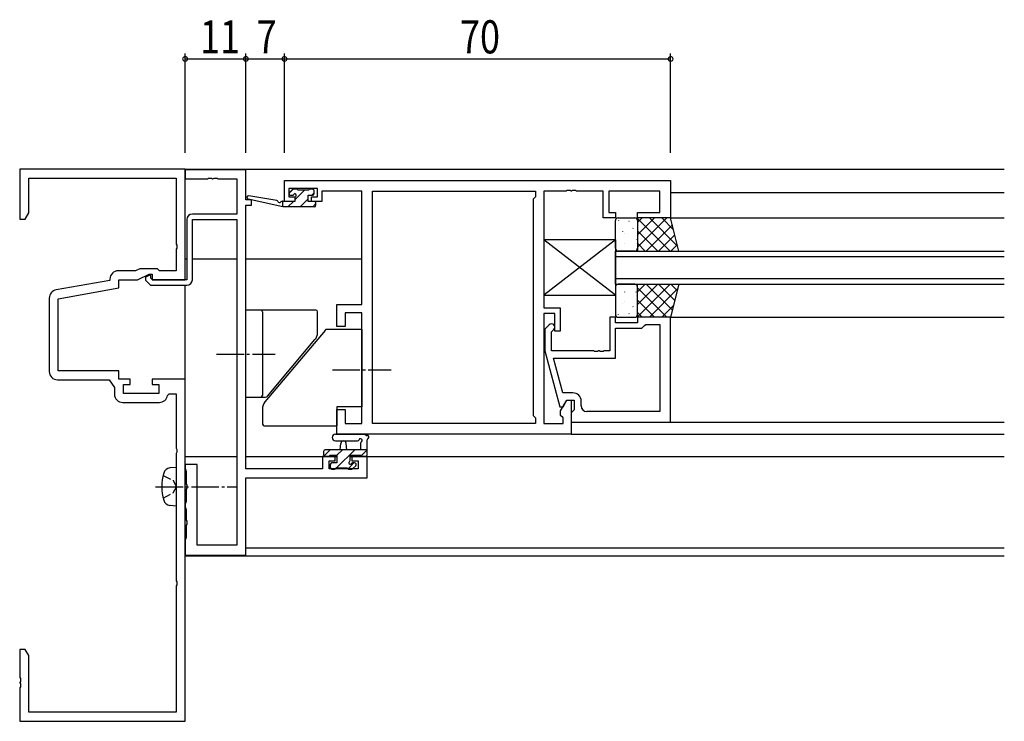
# Model space of a CAD drawing. Extents: x 0 to 793, y 0 to 564.
# Drawn here: x 363 to 541, y 257 to 385 of the extents above; entities that cross this region are included whole.
import ezdxf

# ---------------------------------------------------------------- set-up
doc = ezdxf.new("R2010")
doc.units = 0
doc.linetypes.add('YCENTER_1', pattern=[13, 10, -1, 1, -1])
doc.linetypes.add('YHIDDEN_1', pattern=[4, 3, -1])
for name, color, linetype in [('YKK_11', 7, 'CONTINUOUS'), ('YKK_12', 2, 'CONTINUOUS'), ('YKK_13', 4, 'CONTINUOUS'), ('YKK_D', 6, 'CONTINUOUS')]:
    doc.layers.add(name, color=color, linetype=linetype)
doc.styles.get("Standard").update_dxf_attribs({"font": 'ROMANS.SHX', "bigfont": 'EXTFONT.SHX'})

msp = doc.modelspace()

# ---------------------------------------------------------------- linework, layer by layer
at = {"layer": 'YKK_11', "color": 0, "linetype": 'ByBlock', "ltscale": 0.5}
for p, q in [((392.8, 357.4), (362.8, 357.4)), ((362.8, 357.4), (362.8, 348.4)), ((392.8, 337.4), (392.8, 357.4)), ((403.8, 357.3), (392.8, 357.3)), ((392.8, 357.3), (392.8, 355.67)), ((403.8, 351.9), (403.8, 357.3)), ((364.43, 355.77), (391.17, 355.77)), ((364.43, 349.49), (364.43, 355.77)), ((391.17, 355.77), (391.17, 343.86)), ((392.8, 355.67), (396.84, 355.67)), ((396.84, 355.67), (397.03, 355.79)), ((397.03, 355.79), (397.57, 355.79)), ((397.57, 355.79), (397.76, 355.67)), ((397.76, 355.67), (397.84, 355.67)), ((397.84, 355.67), (398.03, 355.79)), ((398.03, 355.79), (398.57, 355.79)), ((398.57, 355.79), (398.76, 355.67)), ((398.76, 355.67), (402.17, 355.67)), ((402.17, 355.67), (402.17, 349.3)), ((410.8, 355.4), (480.8, 355.4)), ((410.8, 351.6), (410.8, 355.4)), ((480.8, 355.4), (480.8, 348.6)), ((416.8, 353.9), (411.6, 353.9)), ((411.6, 353.9), (411.6, 352.4)), ((416.8, 352.4), (416.8, 353.9)), ((424.8, 353.47), (417.6, 353.47)), ((417.6, 353.47), (417.6, 352.67)), ((424.8, 332.9), (424.8, 353.47)), ((426.73, 311.33), (426.73, 353.47)), ((426.73, 311.33), (426.73, 353.47)), ((426.73, 353.47), (456.3, 353.47)), ((456.3, 353.47), (456.3, 352.4)), ((461.84, 353.47), (457.8, 353.47)), ((457.8, 353.47), (457.8, 332.3)), ((462.03, 353.59), (461.84, 353.47)), ((462.57, 353.59), (462.03, 353.59)), ((462.76, 353.47), (462.57, 353.59)), ((462.84, 353.47), (462.76, 353.47)), ((463.03, 353.59), (462.84, 353.47)), ((463.57, 353.59), (463.03, 353.59)), ((463.76, 353.47), (463.57, 353.59)), ((468.6, 353.47), (463.76, 353.47)), ((468.6, 348.6), (468.6, 353.47)), ((478.87, 353.47), (469.6, 353.47)), ((469.6, 353.47), (469.6, 349.6)), ((478.87, 349.6), (478.87, 353.47)), ((404.8, 351.9), (403.8, 351.9)), ((404.8, 350.9), (404.8, 351.9)), ((411.6, 352.4), (412.7, 352.4)), ((412.7, 352.4), (412.7, 351.6)), ((415.7, 352.4), (416.8, 352.4)), ((415.7, 351.6), (415.7, 352.4)), ((417.6, 352.67), (417.6, 351.6)), ((456.3, 352.4), (455.87, 351.97)), ((455.87, 351.97), (455.87, 312.83)), ((403.8, 303.13), (403.8, 350.9)), ((403.8, 350.9), (404.8, 350.9)), ((412.7, 351.6), (410.8, 351.6)), ((417.6, 351.6), (415.7, 351.6)), ((362.8, 348.4), (363.8, 348.4)), ((363.8, 348.4), (364.43, 349.49)), ((393.1, 348.3), (393.1, 337.4)), ((402.17, 349.3), (394.1, 349.3)), ((394.1, 348.3), (402.17, 348.3)), ((394.1, 337.4), (394.1, 348.3)), ((402.17, 348.3), (402.17, 289.3)), ((470.8, 348.6), (468.6, 348.6)), ((469.6, 349.6), (470.8, 349.6)), ((470.8, 349.6), (470.8, 348.6)), ((474.8, 349.6), (478.87, 349.6)), ((474.8, 348.6), (474.8, 349.6)), ((480.8, 348.6), (474.8, 348.6)), ((391.17, 343.86), (391.29, 343.67)), ((391.29, 343.13), (391.17, 342.94)), ((391.17, 342.94), (391.17, 339.03)), ((391.29, 343.67), (391.29, 343.13)), ((384.59, 339.4), (383.79, 339.03)), ((387.8, 339.4), (384.59, 339.4)), ((388.17, 339.03), (387.8, 339.4)), ((379.17, 337.53), (379.17, 337.27)), ((383.79, 339.03), (380.67, 339.03)), ((380.8, 337.4), (384.16, 337.4)), ((380.8, 335.9), (380.8, 337.4)), ((384.16, 337.4), (386.3, 338.4)), ((386.41, 338.23), (385.6, 337.85)), ((385.6, 337.85), (385.6, 337.29)), ((386.3, 338.4), (386.8, 338.4)), ((386.6, 338.11), (386.41, 338.23)), ((386.6, 337.7), (386.6, 338.11)), ((386.9, 337.4), (386.6, 337.7)), ((386.8, 338.4), (386.8, 337.4)), ((386.8, 337.4), (392.8, 337.4)), ((393.1, 337.4), (386.9, 337.4)), ((391.17, 339.03), (388.17, 339.03)), ((379.17, 337.27), (369.41, 335.55)), ((369.8, 333.96), (380.8, 335.9)), ((385.6, 337.29), (386.49, 336.4)), ((386.49, 336.4), (393.1, 336.4)), ((368.17, 334.07), (368.17, 320.77)), ((369.8, 320.9), (369.8, 333.96)), ((420.3, 332.9), (424.8, 332.9)), ((420.3, 328.9), (420.3, 332.9)), ((457.8, 332.3), (460.8, 332.3)), ((460.8, 332.3), (460.8, 328.1)), ((421.8, 331.4), (421.8, 328.9)), ((424.8, 331.4), (421.8, 331.4)), ((424.8, 311.33), (424.8, 331.4)), ((459.8, 331.3), (457.8, 331.3)), ((457.8, 331.3), (457.8, 311.33)), ((459.8, 328.1), (459.8, 331.3)), ((469.8, 330.6), (469.8, 324.5)), ((470.8, 330.6), (469.8, 330.6)), ((470.8, 329.6), (470.8, 330.6)), ((474.8, 330.6), (474.8, 329.6)), ((480.8, 330.6), (474.8, 330.6)), ((480.8, 311.6), (480.8, 330.6)), ((421.8, 328.9), (420.3, 328.9)), ((458.78, 329.22), (458, 328.45)), ((458, 328.45), (458, 324.5)), ((474.8, 329.6), (470.8, 329.6)), ((470.8, 323.2), (470.8, 328.6)), ((470.8, 328.6), (475.6, 328.6)), ((475.6, 328.6), (476.1, 329.1)), ((476.1, 329.1), (476.3, 329.3)), ((476.3, 329.3), (478.87, 329.3)), ((478.87, 329.3), (478.87, 313.53)), ((478.87, 329.3), (478.87, 313.53)), ((459.2, 327.95), (459.62, 328.38)), ((459.2, 324.5), (459.2, 327.95)), ((460.8, 328.1), (459.8, 328.1)), ((458, 324.5), (460.71, 314.4)), ((466.84, 324.5), (459.2, 324.5)), ((459.59, 323.2), (470.8, 323.2)), ((461.28, 316.9), (459.59, 323.2)), ((467.03, 324.38), (466.84, 324.5)), ((467.57, 324.38), (467.03, 324.38)), ((467.76, 324.5), (467.57, 324.38)), ((467.84, 324.5), (467.76, 324.5)), ((468.03, 324.38), (467.84, 324.5)), ((468.57, 324.38), (468.03, 324.38)), ((468.76, 324.5), (468.57, 324.38)), ((469.8, 324.5), (468.76, 324.5)), ((380.8, 320.9), (369.8, 320.9)), ((380.8, 319.4), (380.8, 320.9)), ((369.67, 319.27), (379, 319.27)), ((379, 319.27), (379.97, 317.88)), ((379.97, 317.88), (379.97, 316.67)), ((382.8, 319.4), (380.8, 319.4)), ((381.6, 318.4), (382.8, 318.4)), ((381.6, 316.8), (381.6, 318.4)), ((382.8, 318.4), (382.8, 319.4)), ((392.8, 319.4), (386.8, 319.4)), ((386.8, 319.4), (386.8, 318.4)), ((386.8, 318.4), (388, 318.4)), ((388, 318.4), (388, 316.8)), ((392.8, 257.4), (392.8, 319.4)), ((388, 316.8), (381.6, 316.8)), ((389.61, 316.45), (389.91, 316.7)), ((389.91, 316.7), (391.17, 316.7)), ((391.17, 316.7), (391.17, 306.86)), ((463.1, 316.9), (461.28, 316.9)), ((381.47, 315.17), (388.13, 315.17)), ((460.71, 314.4), (461.31, 314.4)), ((460.87, 313.64), (462, 315.6)), ((461.31, 314.4), (462, 315.6)), ((462, 315.6), (463.3, 315.6)), ((462, 315.6), (462.8, 315.6)), ((462.8, 315.6), (462.8, 309.4)), ((463.3, 315.6), (463.3, 313.8)), ((464.6, 314.53), (464.6, 315.4)), ((420.3, 313.9), (421.8, 313.9)), ((420.3, 309.4), (420.3, 313.9)), ((421.8, 313.9), (421.8, 311.33)), ((455.87, 312.83), (456.3, 312.4)), ((456.3, 312.4), (456.3, 311.33)), ((460.87, 312.83), (460.87, 313.64)), ((461.3, 312.4), (460.87, 312.83)), ((461.3, 311.33), (461.3, 312.4)), ((463.1, 313.6), (462.8, 313.3)), ((462.8, 313.3), (462.8, 311.6)), ((463.3, 313.8), (463.1, 313.6)), ((478.87, 313.53), (465.6, 313.53)), ((421.8, 311.33), (424.8, 311.33)), ((456.3, 311.33), (426.73, 311.33)), ((457.8, 311.33), (461.3, 311.33)), ((462.8, 311.6), (480.8, 311.6)), ((462.8, 309.4), (420.3, 309.4)), ((391.17, 306.86), (391.29, 306.67)), ((391.29, 306.13), (391.17, 305.94)), ((391.17, 305.94), (391.17, 282.86)), ((391.29, 306.67), (391.29, 306.13)), ((417.7, 305.4), (417.7, 303.13)), ((420, 305.4), (417.7, 305.4)), ((420, 304.6), (420, 305.4)), ((423, 305.4), (423, 304.6)), ((425.8, 305.4), (423, 305.4)), ((425.8, 301.5), (425.8, 305.4)), ((392.8, 303.9), (392.8, 303.05)), ((395, 303.9), (392.8, 303.9)), ((395, 289.3), (395, 303.9)), ((418.9, 303.13), (418.9, 304.6)), ((418.9, 304.6), (420, 304.6)), ((423, 304.6), (424.17, 304.6)), ((424.17, 304.6), (424.17, 303.13)), ((392.8, 303.05), (392.9, 302.87)), ((392.9, 302.87), (393, 302.7)), ((393, 302.7), (393, 300.36)), ((417.7, 303.13), (403.8, 303.13)), ((424.17, 303.13), (418.9, 303.13)), ((393, 300.36), (393.12, 300.17)), ((393.12, 300.17), (393.12, 299.63)), ((403.8, 301.5), (425.8, 301.5)), ((403.8, 287.5), (403.8, 301.5)), ((393.12, 299.63), (393, 299.44)), ((393, 299.44), (393, 297.2)), ((392.9, 297.03), (392.8, 296.85)), ((392.8, 296.85), (392.8, 296.15)), ((393, 297.2), (392.9, 297.03)), ((392.8, 296.15), (392.9, 295.97)), ((392.9, 295.97), (393, 295.8)), ((393, 295.8), (393, 293.86)), ((393, 293.86), (393.12, 293.67)), ((393.12, 293.13), (393, 292.94)), ((393, 292.94), (393, 290.7)), ((393.12, 293.67), (393.12, 293.13)), ((392.9, 290.53), (392.8, 290.35)), ((392.8, 290.35), (392.8, 287.5)), ((393, 290.7), (392.9, 290.53)), ((402.17, 289.3), (395, 289.3)), ((392.8, 287.5), (403.8, 287.5)), ((391.17, 282.86), (391.29, 282.67)), ((391.29, 282.13), (391.17, 281.94)), ((391.29, 282.67), (391.29, 282.13)), ((391.17, 281.94), (391.17, 259.03)), ((362.8, 270.4), (362.8, 265.36)), ((363.8, 270.4), (362.8, 270.4)), ((364.43, 269.31), (363.8, 270.4)), ((364.43, 259.03), (364.43, 269.31)), ((362.8, 265.36), (362.92, 265.17)), ((362.92, 264.63), (362.8, 264.44)), ((362.8, 264.44), (362.8, 264.36)), ((362.8, 264.36), (362.92, 264.17)), ((362.92, 265.17), (362.92, 264.63)), ((362.92, 263.63), (362.8, 263.44)), ((362.8, 263.44), (362.8, 257.4)), ((362.92, 264.17), (362.92, 263.63)), ((391.17, 259.03), (364.43, 259.03)), ((362.8, 257.4), (392.8, 257.4))]:
    msp.add_line(p, q, dxfattribs=at)
for centre, radius, start, end in [((394.1, 348.3), 1, 90, 180), ((380.67, 337.53), 1.5, 90, 180), ((393.1, 337.4), 1, 270, 360), ((369.67, 334.07), 1.5, 100, 180), ((459.2, 328.8), 0.6, 315, 135), ((369.67, 320.77), 1.5, 180, 270), ((381.47, 316.67), 1.5, 180, 270), ((388.13, 316.67), 1.5, 270, 351.3731), ((463.1, 315.4), 1.5, 0, 90), ((465.6, 314.53), 1, 180, 270)]:
    msp.add_arc(centre, radius, start, end, dxfattribs=at)
at = {"layer": 'YKK_12'}
for p, q in [((392.8, 357.4), (541.3, 357.4)), ((392.8, 337.4), (392.8, 357.4)), ((480.8, 353.2), (541.3, 353.2)), ((480.8, 348.6), (541.3, 348.6)), ((393.1, 341.1), (392.8, 341.1)), ((402.17, 341.1), (394.1, 341.1)), ((424.8, 341.1), (403.8, 341.1)), ((392.8, 287.4), (392.8, 336.4)), ((480.8, 330.6), (541.3, 330.6)), ((480.8, 311.6), (541.3, 311.6)), ((462.8, 309.4), (541.3, 309.4)), ((392.8, 305.4), (402.17, 305.4)), ((403.8, 305.4), (420.3, 305.4)), ((422.7, 305.4), (541.3, 305.4)), ((392.8, 287.4), (541.3, 287.4)), ((403.8, 288.8), (541.3, 288.8))]:
    msp.add_line(p, q, dxfattribs=at)
at = {"layer": 'YKK_12', "linetype": 'Continuous'}
for p, q in [((470.8, 342.6), (541.3, 342.6)), ((470.8, 336.6), (470.8, 342.6)), ((470.8, 341.6), (541.3, 341.6)), ((532.3, 342.6), (541.3, 342.6)), ((532.3, 341.6), (541.3, 341.6)), ((470.8, 337.6), (541.3, 337.6)), ((532.3, 337.6), (541.3, 337.6)), ((470.8, 336.6), (541.3, 336.6)), ((532.3, 336.6), (541.3, 336.6))]:
    msp.add_line(p, q, dxfattribs=at)
at = {"layer": 'YKK_13'}
for p, q in [((411.6, 353.02), (412.38, 353.8)), ((412.7, 351.87), (414.43, 353.6)), ((413.67, 350.6), (415.1, 352.03)), ((415.77, 352.7), (416.2, 353.13)), ((411.43, 350.6), (412.43, 351.6)), ((415.92, 350.6), (416.5, 351.18)), ((470.8, 343.1), (470.8, 348.1)), ((471.3, 348.6), (474.3, 348.6)), ((471.36, 348.16), (471.34, 348.11)), ((480.13, 348.6), (474.8, 343.27)), ((474.8, 348.6), (474.8, 342.6)), ((477.89, 348.6), (474.8, 345.51)), ((475.64, 348.6), (474.8, 347.76)), ((480.8, 348.6), (474.8, 348.6)), ((480.7, 342.6), (474.8, 348.5)), ((474.8, 348.1), (474.8, 343.1)), ((482.08, 343.46), (476.95, 348.6)), ((481.34, 346.46), (479.19, 348.6)), ((482.3, 342.6), (480.8, 348.6)), ((473.31, 347.96), (473.22, 347.92)), ((473.99, 346.72), (473.96, 346.68)), ((474.72, 347.79), (474.72, 347.79)), ((481.12, 347.34), (476.38, 342.6)), ((472.1, 346.13), (472.07, 346.09)), ((472.52, 345.82), (472.51, 345.81)), ((474.72, 344.7), (474.7, 344.65)), ((474.8, 345.06), (474.74, 345.03)), ((478.46, 342.6), (474.8, 346.26)), ((481.56, 345.54), (478.62, 342.6)), ((472.53, 344.05), (472.51, 344.01)), ((474.54, 344.03), (474.53, 344.02)), ((476.21, 342.6), (474.8, 344.01)), ((482.01, 343.74), (480.87, 342.6)), ((474.3, 342.6), (471.3, 342.6)), ((474.8, 342.6), (482.3, 342.6)), ((470.8, 336.1), (470.8, 331.1)), ((474.3, 336.6), (471.3, 336.6)), ((474.8, 336.6), (482.3, 336.6)), ((478.46, 336.6), (474.8, 332.94)), ((474.8, 330.6), (474.8, 336.6)), ((476.21, 336.6), (474.8, 335.19)), ((480.7, 336.6), (474.8, 330.7)), ((474.8, 331.1), (474.8, 336.1)), ((480.13, 330.6), (474.8, 335.93)), ((481.12, 331.86), (476.38, 336.6)), ((482.08, 335.74), (476.95, 330.6)), ((481.56, 333.66), (478.62, 336.6)), ((482.3, 336.6), (480.8, 330.6)), ((482.01, 335.46), (480.87, 336.6)), ((472.53, 335.15), (472.51, 335.19)), ((474.54, 335.17), (474.53, 335.18)), ((474.72, 334.5), (474.7, 334.55)), ((474.8, 334.14), (474.74, 334.17)), ((472.1, 333.07), (472.07, 333.11)), ((472.52, 333.38), (472.51, 333.39)), ((473.99, 332.48), (473.96, 332.52)), ((477.89, 330.6), (474.8, 333.69)), ((481.34, 332.74), (479.19, 330.6)), ((406.8, 331.6), (406.8, 316.45)), ((471.3, 330.6), (474.3, 330.6)), ((471.36, 331.04), (471.34, 331.09)), ((473.31, 331.24), (473.22, 331.28)), ((474.72, 331.41), (474.72, 331.41)), ((475.64, 330.6), (474.8, 331.44)), ((480.8, 330.6), (474.8, 330.6)), ((418.15, 328.22), (407.27, 315.25)), ((424.8, 328.4), (418.53, 328.4)), ((424.8, 314.4), (424.8, 328.4)), ((424.8, 328.4), (424.8, 314.4)), ((407.75, 316.33), (416.33, 326.56)), ((403.8, 316.15), (406.5, 316.15)), ((406.5, 316.15), (407.37, 316.15)), ((420.3, 314.4), (420.3, 310.9)), ((424.8, 314.4), (420.3, 314.4)), ((406.8, 313.97), (406.8, 311.4)), ((407.3, 310.9), (420.3, 310.9)), ((420.07, 309.4), (425.23, 309.4)), ((420.07, 308.2), (424.03, 308.2)), ((420.9, 306.6), (421, 307.74)), ((422.1, 306.6), (422, 307.74)), ((424.6, 307.78), (424.6, 306.6)), ((425.8, 305.7), (425.8, 308.38)), ((417.9, 306.3), (417.9, 305.7)), ((417.97, 305.51), (419.06, 306.6)), ((425.8, 306.6), (418.2, 306.6)), ((418.2, 305.4), (418.8, 305.4)), ((419, 305.6), (420.3, 305.6)), ((420.25, 303.3), (423.55, 306.6)), ((420.3, 305.59), (421.31, 306.6)), ((420.3, 305.6), (420.3, 304.2)), ((422.7, 305.6), (424.7, 305.6)), ((422.7, 304.66), (422.7, 305.6)), ((424.72, 305.52), (425.8, 306.6)), ((424.9, 305.4), (425.5, 305.4)), ((419.1, 303.9), (419.1, 303.4)), ((420.3, 304.2), (419.4, 304.2)), ((422.32, 303.12), (423.4, 304.2)), ((423.5, 304.2), (423.16, 304.2)), ((423.21, 303.19), (423.71, 303.69)), ((419.4, 303.1), (419.9, 303.1)), ((420.1, 303.3), (422.2, 303.3)), ((422.4, 303.1), (423, 303.1))]:
    msp.add_line(p, q, dxfattribs=at)
at = {"layer": 'YKK_13', "linetype": 'ByBlock'}
for p, q in [((412.19, 353.71), (411.69, 353.21)), ((413, 353.8), (412.4, 353.8)), ((415.2, 353.6), (413.2, 353.6)), ((415.9, 353.8), (415.4, 353.8)), ((416.2, 353), (416.2, 353.5)), ((410.5, 350.6), (404.23, 352.01)), ((409.39, 351.78), (404.35, 352.6)), ((411.9, 352.7), (412.24, 352.7)), ((412.7, 352.24), (412.7, 351.6)), ((415.1, 352.7), (415.9, 352.7)), ((415.1, 351.6), (415.1, 352.7)), ((410.5, 351.6), (410.41, 351.61)), ((412.7, 351.6), (410.5, 351.6)), ((410.5, 350.6), (410.5, 351.6)), ((416.2, 350.6), (410.5, 350.6)), ((416.2, 351.6), (415.1, 351.6)), ((416.5, 350.9), (416.5, 351.3))]:
    msp.add_line(p, q, dxfattribs=at)
at = {"layer": 'YKK_13', "linetype": 'Continuous', "ltscale": 0.5}
for p, q in [((470.8, 344.6), (457.8, 334.6)), ((470.8, 334.6), (457.8, 344.6)), ((470.8, 344.6), (457.8, 344.6)), ((457.8, 344.6), (457.8, 334.6)), ((470.8, 344.6), (470.8, 334.6)), ((457.8, 334.6), (470.8, 334.6)), ((391.17, 303.4), (390.05, 303.3)), ((391.17, 303.4), (391.17, 296.4)), ((391.17, 296.4), (390.05, 296.5))]:
    msp.add_line(p, q, dxfattribs=at)
at = {"layer": 'YKK_13', "linetype": 'Continuous'}
msp.add_line((403.8, 316.15), (403.8, 331.9), dxfattribs=at)
at = {"layer": 'YKK_13', "ltscale": 0.5}
for p, q in [((406.5, 331.9), (403.8, 331.9)), ((416.5, 331.9), (406.5, 331.9)), ((416.8, 327.84), (416.8, 331.6))]:
    msp.add_line(p, q, dxfattribs=at)
at = {"layer": 'YKK_13', "linetype": 'YCENTER_1', "ltscale": 0.5}
for p, q in [((398.49, 323.9), (409.12, 323.9)), ((419.49, 321.1), (430.12, 321.1)), ((387.42, 299.9), (402.1, 299.9))]:
    msp.add_line(p, q, dxfattribs=at)
at = {"layer": 'YKK_13', "linetype": 'YHIDDEN_1', "ltscale": 0.5}
for p, q in [((388.81, 301.95), (390.62, 301.05)), ((390.62, 301.05), (391.23, 299.9)), ((390.62, 298.76), (391.23, 299.9)), ((388.81, 297.85), (390.62, 298.76))]:
    msp.add_line(p, q, dxfattribs=at)
at = {"layer": 'YKK_13', "linetype": 'ByBlock'}
for centre, radius, start, end in [((412.4, 353.5), 0.3, 90, 135), ((413, 353.6), 0.2, 0, 90), ((415.4, 353.6), 0.2, 90, 180), ((415.9, 353.5), 0.3, 0, 90), ((404.3, 352.3), 0.3, 80.8025, 257.3414), ((409.34, 351.48), 0.3, 20.8025, 80.8025), ((411.9, 353), 0.3, 135, 270), ((412.24, 353), 0.3, 270, 326.9443), ((412.7, 352.7), 0.25, 303.0557, 146.9443), ((413, 352.24), 0.3, 123.0557, 180), ((415.9, 353), 0.3, 270, 0), ((409.9, 351.7), 0.3, 200.8025, 320.8025), ((410.37, 351.32), 0.3, 80.8025, 140.8025), ((416.2, 351.3), 0.3, 0, 90), ((416.2, 350.9), 0.3, 270, 0)]:
    msp.add_arc(centre, radius, start, end, dxfattribs=at)
at = {"layer": 'YKK_13'}
for centre, radius, start, end in [((471.3, 348.1), 0.5, 90, 180), ((474.3, 348.1), 0.5, 0, 90), ((471.3, 343.1), 0.5, 180, 270), ((474.3, 343.1), 0.5, 270, 0), ((471.3, 336.1), 0.5, 90, 180), ((474.3, 336.1), 0.5, 0, 90), ((471.3, 331.1), 0.5, 180, 270), ((474.3, 331.1), 0.5, 270, 0), ((418.53, 327.9), 0.5, 90, 140), ((407.37, 316.65), 0.5, 270, 320), ((408.8, 313.97), 2, 140, 180), ((407.3, 311.4), 0.5, 180, 270), ((420.07, 308.8), 0.6, 89.9598, 269.9598), ((425.23, 309.1), 0.3, 40.5288, 90), ((425.69, 309.49), 0.3, 220.5288, 280.5288), ((425.8, 308.9), 0.3, 300, 100.5288), ((421.5, 307.7), 0.5, 5.0921, 174.9079), ((424.03, 308.5), 0.3, 269.9598, 340.8102), ((424.6, 308.3), 0.3, 300, 160.8102), ((424.9, 307.78), 0.3, 120, 180), ((426.1, 308.38), 0.3, 120, 180), ((418.2, 306.3), 0.3, 90, 180), ((418.2, 305.7), 0.3, 180, 270), ((418.8, 305.6), 0.2, 270, 0), ((424.9, 305.6), 0.2, 180, 270), ((425.5, 305.7), 0.3, 270, 0), ((419.4, 303.9), 0.3, 90, 180), ((422.7, 304.2), 0.25, 123.0557, 326.9443), ((422.4, 304.66), 0.3, 303.0557, 0), ((423.16, 303.9), 0.3, 90, 146.9443), ((423.5, 303.9), 0.3, 315, 90), ((419.4, 303.4), 0.3, 180, 270), ((419.9, 303.3), 0.2, 270, 0), ((422.4, 303.3), 0.2, 180, 270), ((423, 303.4), 0.3, 270, 315)]:
    msp.add_arc(centre, radius, start, end, dxfattribs=at)
at = {"layer": 'YKK_13', "ltscale": 0.5}
for centre, radius, start, end in [((406.5, 331.6), 0.3, 0, 90), ((416.5, 331.6), 0.3, 0, 90), ((414.8, 327.84), 2, 320, 0), ((406.5, 316.45), 0.3, 270, 0)]:
    msp.add_arc(centre, radius, start, end, dxfattribs=at)
at = {"layer": 'YKK_13', "linetype": 'Continuous', "ltscale": 0.5}
for centre, radius, start, end in [((397.57, 299.9), 9, 164.1191, 195.8809), ((390.16, 302.01), 1.3, 95, 164.1191), ((390.16, 297.79), 1.3, 195.8809, 265)]:
    msp.add_arc(centre, radius, start, end, dxfattribs=at)
at = {"layer": 'YKK_D'}
for p, q in [((392.8, 360.4), (392.8, 378.4)), ((392.8, 377.4), (403.8, 377.4)), ((403.8, 360.4), (403.8, 378.4)), ((403.8, 360.4), (403.8, 378.4)), ((403.8, 377.4), (410.8, 377.4)), ((410.8, 360.4), (410.8, 378.4)), ((410.8, 360.4), (410.8, 378.4)), ((410.8, 377.4), (480.8, 377.4)), ((480.8, 360.4), (480.8, 378.4))]:
    msp.add_line(p, q, dxfattribs=at)
at = {"layer": 'YKK_D', "linetype": 'ByBlock', "const_width": 0.85}
for points in [[(392.91, 377.4, 1), (392.69, 377.4, 1)], [(403.91, 377.4, 1), (403.69, 377.4, 1)], [(403.69, 377.4, 1), (403.91, 377.4, 1)], [(410.91, 377.4, 1), (410.69, 377.4, 1)], [(410.69, 377.4, 1), (410.91, 377.4, 1)], [(480.69, 377.4, 1), (480.91, 377.4, 1)]]:
    msp.add_lwpolyline(points, format="xyb", close=True, dxfattribs=at)

# ---------------------------------------------------------------- texts
at = {"layer": 'YKK_D', "width": 0.8}
for s, p in [('11', (395.49, 378.4)), ('7', (405.75, 378.4)), ('70', (442.61, 378.4))]:
    msp.add_text(s, height=6, dxfattribs=at).set_placement(p)

doc.saveas('drawing.dxf')
